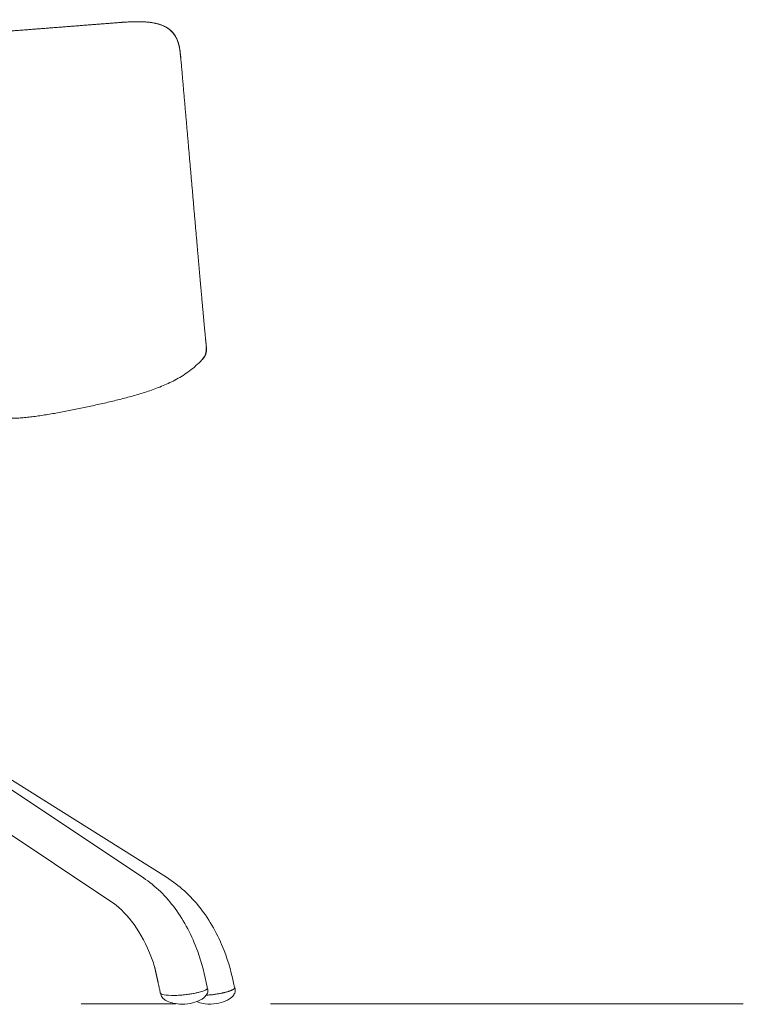
# Model space of a CAD drawing. Units: metres. Extents: x 695 to 2240, y -463 to 1013.
# Drawn here: x 1311 to 1360, y 8 to 75 of the extents above; entities that cross this region are included whole.
import ezdxf

# ---------------------------------------------------------------- set-up
doc = ezdxf.new("R2010")
doc.units = ezdxf.units.M
doc.linetypes.add('CENTER', pattern=[50.8, 31.75, -6.35, 6.35, -6.35])
doc.layers.add('Eksen_Addo', color=1, linetype='CENTER', lineweight=5)

# ---------------------------------------------------------------- blocks, each defined once
blk = doc.blocks.new('JOE LOUNGE FLAT BASE - MEDIUM BACK WITH SEAT WINGS LEFT')
at = {"color": 0, "linetype": 'Continuous', "lineweight": 0, "extrusion": (0, 1, 0)}
for p, q in [((1294.798, 33.35), (1319.366, 16.971)), ((1294.999, 33.263), (1320.922, 17.005)), ((1293.088, 31.448), (1317.189, 15.38)), ((1325.508, 9.58), (1325.525, 9.516)), ((1320.511, 9.247), (1320.532, 9.152))]:
    blk.add_line(p, q, dxfattribs=at)
at = {"color": 0, "linetype": 'Continuous'}
blk.add_arc((1322.608, 52.461), 1, 316.39411, 5.75087, dxfattribs=at)
at = {"color": 0, "linetype": 'Continuous', "lineweight": 0}
for points, degree in [([(1317.779, 74.394), (1316.594, 74.301), (1315.402, 74.208), (1314.18, 74.113), (1312.958, 74.018), (1311.736, 73.923), (1310.514, 73.828), (1309.292, 73.733), (1308.069, 73.638)], 8), ([(1321.839, 72.352), (1321.665, 74.36), (1320.209, 74.584), (1317.779, 74.394)], 3), ([(1317.779, 74.394), (1317.779, 74.394), (1317.779, 74.394), (1317.779, 74.395)], 3), ([(1317.782, 74.394), (1318.246, 74.43), (1318.674, 74.451), (1319.065, 74.448)], 3), ([(1319.065, 74.448), (1320.384, 74.436), (1321.274, 74.144), (1321.653, 73.205)], 3), ([(1321.653, 73.205), (1321.749, 72.965), (1321.813, 72.683), (1321.841, 72.353)], 3), ([(1321.84, 72.353), (1321.84, 72.353), (1321.839, 72.353), (1321.839, 72.353)], 3), ([(1321.841, 72.352), (1321.841, 72.352), (1321.841, 72.352), (1321.84, 72.352), (1321.84, 72.352), (1321.84, 72.353), (1321.839, 72.353), (1321.839, 72.353), (1321.839, 72.353)], 8), ([(1321.858, 72.186), (1321.851, 72.241), (1321.845, 72.297), (1321.839, 72.352)], 3), ([(1321.841, 72.353), (1321.841, 72.353), (1321.841, 72.352), (1321.841, 72.352)], 3), ([(1321.841, 72.352), (1321.856, 72.225), (1321.87, 72.098), (1321.885, 71.972)], 3), ([(1321.841, 72.352), (1321.843, 72.339), (1321.844, 72.327), (1321.845, 72.314), (1321.846, 72.301), (1321.847, 72.288), (1321.848, 72.275), (1321.849, 72.263), (1321.85, 72.25)], 8), ([(1321.85, 72.25), (1321.849, 72.263), (1321.848, 72.276), (1321.847, 72.288), (1321.846, 72.301), (1321.845, 72.314), (1321.844, 72.327), (1321.843, 72.339), (1321.841, 72.352)], 8), ([(1321.85, 72.252), (1321.85, 72.252), (1321.85, 72.252), (1321.85, 72.252)], 3), ([(1321.861, 72.182), (1321.857, 72.206), (1321.854, 72.229), (1321.85, 72.252)], 3), ([(1321.882, 71.972), (1321.874, 72.043), (1321.866, 72.114), (1321.858, 72.186)], 3), ([(1321.885, 71.972), (1321.878, 72.044), (1321.87, 72.114), (1321.861, 72.182)], 3), ([(1321.882, 71.972), (1321.882, 71.972), (1321.882, 71.971), (1321.882, 71.971), (1321.882, 71.971), (1321.882, 71.971), (1321.882, 71.971), (1321.882, 71.971), (1321.882, 71.971)], 8), ([(1321.882, 71.971), (1321.882, 71.971), (1321.882, 71.971), (1321.882, 71.971), (1321.882, 71.971), (1321.882, 71.971), (1321.882, 71.971), (1321.882, 71.972), (1321.882, 71.972)], 8), ([(1322.981, 59.395), (1322.844, 60.967), (1322.707, 62.539), (1322.57, 64.111), (1322.433, 65.683), (1322.296, 67.255), (1322.159, 68.827), (1322.022, 70.4), (1321.885, 71.972)], 8), ([(1321.886, 71.971), (1321.886, 71.971), (1321.885, 71.971), (1321.885, 71.971)], 3), ([(1323.603, 52.562), (1323.554, 53.042), (1323.467, 53.938), (1323.329, 55.414), (1323.155, 57.404), (1322.981, 59.395)], 5), ([(1323.69, 9.514), (1323.69, 9.514), (1323.69, 9.514), (1323.69, 9.514)], 3)]:
    blk.add_open_spline(points, degree=degree, dxfattribs=at)
for points, knots in [([(1317.779, 74.395), (1317.808, 74.397), (1317.837, 74.399), (1317.894, 74.403), (1317.922, 74.405), (1317.963, 74.408), (1317.976, 74.409), (1317.989, 74.409)], [0, 0, 0, 0, 0.01563736, 0.01563736, 0.03127472, 0.03127472, 0.03855607, 0.03855607, 0.03855607, 0.03855607]), ([(1318.976, 74.448), (1318.967, 74.448), (1318.958, 74.448), (1318.894, 74.448), (1318.838, 74.447), (1318.727, 74.445), (1318.671, 74.444), (1318.588, 74.441), (1318.56, 74.44), (1318.505, 74.438), (1318.477, 74.437), (1318.395, 74.433), (1318.34, 74.43), (1318.257, 74.426), (1318.23, 74.424), (1318.175, 74.421), (1318.148, 74.419), (1318.092, 74.416), (1318.065, 74.414), (1318.009, 74.411), (1317.981, 74.409), (1317.925, 74.405), (1317.897, 74.403), (1317.84, 74.399), (1317.811, 74.397), (1317.781, 74.395)], [0.7762895, 0.7762895, 0.7762895, 0.7762895, 0.7812718, 0.7812718, 0.8125032, 0.8125032, 0.8437346, 0.8437346, 0.8593503, 0.8593503, 0.874966, 0.874966, 0.9062245, 0.9062245, 0.9218538, 0.9218538, 0.937483, 0.937483, 0.9531123, 0.9531123, 0.9687415, 0.9687415, 0.9843708, 0.9843708, 1, 1, 1, 1]), ([(1317.989, 74.409), (1318.004, 74.41), (1318.019, 74.411), (1318.062, 74.414), (1318.09, 74.416), (1318.145, 74.419), (1318.172, 74.421), (1318.227, 74.424), (1318.255, 74.426), (1318.326, 74.43), (1318.37, 74.432), (1318.413, 74.434)], [0.03855607, 0.03855607, 0.03855607, 0.03855607, 0.04691209, 0.04691209, 0.06254945, 0.06254945, 0.07818681, 0.07818681, 0.09382417, 0.09382417, 0.11873043, 0.11873043, 0.11873043, 0.11873043]), ([(1318.413, 74.434), (1318.425, 74.435), (1318.436, 74.435), (1318.502, 74.438), (1318.557, 74.44), (1318.668, 74.444), (1318.724, 74.445), (1318.835, 74.447), (1318.891, 74.448), (1319.002, 74.448), (1319.057, 74.448), (1319.168, 74.446), (1319.223, 74.445), (1319.333, 74.441), (1319.388, 74.439), (1319.498, 74.433), (1319.552, 74.429), (1319.662, 74.42), (1319.717, 74.414), (1319.826, 74.402), (1319.88, 74.394), (1319.988, 74.378), (1320.042, 74.369), (1320.15, 74.348), (1320.203, 74.337), (1320.309, 74.312), (1320.361, 74.298), (1320.517, 74.251), (1320.619, 74.214), (1320.766, 74.149), (1320.814, 74.125), (1320.908, 74.074), (1320.954, 74.047), (1321.043, 73.988), (1321.087, 73.956), (1321.17, 73.89), (1321.21, 73.854), (1321.286, 73.78), (1321.322, 73.741), (1321.391, 73.66), (1321.423, 73.617), (1321.469, 73.552), (1321.483, 73.529), (1321.512, 73.484), (1321.525, 73.461), (1321.565, 73.391), (1321.589, 73.344), (1321.622, 73.271), (1321.633, 73.247), (1321.654, 73.197), (1321.663, 73.172), (1321.682, 73.122), (1321.691, 73.096), (1321.708, 73.045), (1321.716, 73.02), (1321.739, 72.942), (1321.752, 72.89), (1321.777, 72.784), (1321.787, 72.731), (1321.806, 72.623), (1321.815, 72.57), (1321.825, 72.489), (1321.829, 72.461), (1321.835, 72.407), (1321.838, 72.38), (1321.84, 72.353)], [0.1187304, 0.1187304, 0.1187304, 0.1187304, 0.1250989, 0.1250989, 0.1563314, 0.1563314, 0.187564, 0.187564, 0.2187965, 0.2187965, 0.250029, 0.250029, 0.2813073, 0.2813073, 0.3125856, 0.3125856, 0.3438639, 0.3438639, 0.3751421, 0.3751421, 0.4064207, 0.4064207, 0.4376992, 0.4376992, 0.4689777, 0.4689777, 0.5002562, 0.5002562, 0.5627155, 0.5627155, 0.5939451, 0.5939451, 0.6251747, 0.6251747, 0.656429, 0.656429, 0.6876832, 0.6876832, 0.7189374, 0.7189374, 0.7501916, 0.7501916, 0.765798, 0.765798, 0.7814045, 0.7814045, 0.8126173, 0.8126173, 0.8282237, 0.8282237, 0.8438302, 0.8438302, 0.8594366, 0.8594366, 0.875043, 0.875043, 0.9062823, 0.9062823, 0.9375215, 0.9375215, 0.9687608, 0.9687608, 0.9843804, 0.9843804, 1, 1, 1, 1]), ([(1321.843, 72.353), (1321.841, 72.38), (1321.838, 72.407), (1321.831, 72.461), (1321.828, 72.489), (1321.817, 72.57), (1321.809, 72.624), (1321.79, 72.731), (1321.779, 72.784), (1321.755, 72.89), (1321.742, 72.942), (1321.711, 73.045), (1321.694, 73.097), (1321.666, 73.172), (1321.656, 73.197), (1321.636, 73.246), (1321.625, 73.271), (1321.592, 73.343), (1321.567, 73.391), (1321.528, 73.461), (1321.514, 73.484), (1321.486, 73.529), (1321.471, 73.552), (1321.426, 73.617), (1321.394, 73.66), (1321.342, 73.721), (1321.325, 73.741), (1321.288, 73.78), (1321.27, 73.799), (1321.213, 73.854), (1321.173, 73.89), (1321.089, 73.956), (1321.046, 73.988), (1320.957, 74.047), (1320.911, 74.074), (1320.817, 74.125), (1320.769, 74.149), (1320.671, 74.193), (1320.621, 74.213), (1320.519, 74.25), (1320.468, 74.267), (1320.364, 74.298), (1320.312, 74.312), (1320.206, 74.337), (1320.153, 74.348), (1320.045, 74.369), (1319.991, 74.378), (1319.883, 74.394), (1319.829, 74.402), (1319.72, 74.414), (1319.665, 74.42), (1319.555, 74.429), (1319.5, 74.433), (1319.391, 74.439), (1319.336, 74.441), (1319.226, 74.445), (1319.171, 74.446), (1319.069, 74.448), (1319.023, 74.448), (1318.976, 74.448)], [0, 0, 0, 0, 0.0156206, 0.0156206, 0.0312411, 0.0312411, 0.0624822, 0.0624822, 0.0937233, 0.0937233, 0.1249644, 0.1249644, 0.1562154, 0.1562154, 0.1718409, 0.1718409, 0.1874664, 0.1874664, 0.2187175, 0.2187175, 0.234343, 0.234343, 0.2499685, 0.2499685, 0.2812278, 0.2812278, 0.2968574, 0.2968574, 0.3124871, 0.3124871, 0.3437464, 0.3437464, 0.3750057, 0.3750057, 0.4062674, 0.4062674, 0.4375291, 0.4375291, 0.4687908, 0.4687908, 0.5000525, 0.5000525, 0.5313037, 0.5313037, 0.5625549, 0.5625549, 0.5938061, 0.5938061, 0.6250573, 0.6250573, 0.6563031, 0.6563031, 0.6875488, 0.6875488, 0.7187946, 0.7187946, 0.7500404, 0.7500404, 0.7762895, 0.7762895, 0.7762895, 0.7762895]), ([(1321.86, 72.188), (1321.863, 72.169), (1321.865, 72.15), (1321.875, 72.078), (1321.881, 72.025), (1321.886, 71.971)], [0.9577474, 0.9577474, 0.9577474, 0.9577474, 0.9687366, 0.9687366, 1, 1, 1, 1]), ([(1323.332, 51.772), (1323.295, 51.733), (1323.259, 51.696), (1323.08, 51.517), (1322.937, 51.385), (1322.649, 51.142), (1322.504, 51.03), (1322.214, 50.822), (1322.068, 50.725), (1321.774, 50.546), (1321.627, 50.462), (1321.332, 50.305), (1321.183, 50.232), (1320.886, 50.094), (1320.737, 50.03), (1320.439, 49.907), (1320.289, 49.849), (1319.989, 49.739), (1319.839, 49.686), (1319.539, 49.586), (1319.388, 49.538), (1319.087, 49.445), (1318.937, 49.401), (1318.635, 49.314), (1318.484, 49.273), (1318.183, 49.192), (1318.032, 49.152), (1317.73, 49.076), (1317.579, 49.038), (1317.277, 48.965), (1317.126, 48.929), (1316.825, 48.859), (1316.674, 48.824), (1316.373, 48.756), (1316.222, 48.723), (1315.921, 48.657), (1315.771, 48.624), (1315.47, 48.561), (1315.32, 48.529), (1315.021, 48.467), (1314.871, 48.437), (1314.573, 48.377), (1314.424, 48.348), (1314.126, 48.29), (1313.978, 48.262), (1313.683, 48.207), (1313.536, 48.181), (1313.244, 48.129), (1313.099, 48.104), (1312.81, 48.055), (1312.667, 48.032), (1312.384, 47.989), (1312.243, 47.969), (1311.966, 47.931), (1311.829, 47.914), (1311.559, 47.883), (1311.426, 47.87), (1311.166, 47.848), (1311.039, 47.839), (1310.79, 47.828), (1310.669, 47.826), (1310.436, 47.828), (1310.323, 47.833), (1310.107, 47.851), (1310.004, 47.865), (1309.907, 47.884)], [0.0232417, 0.0232417, 0.0232417, 0.0232417, 0.03125, 0.03125, 0.0625, 0.0625, 0.09375, 0.09375, 0.125, 0.125, 0.15625, 0.15625, 0.1875, 0.1875, 0.21875, 0.21875, 0.25, 0.25, 0.28125, 0.28125, 0.3125, 0.3125, 0.34375, 0.34375, 0.375, 0.375, 0.40625, 0.40625, 0.4375, 0.4375, 0.46875, 0.46875, 0.5, 0.5, 0.53125, 0.53125, 0.5625, 0.5625, 0.59375, 0.59375, 0.625, 0.625, 0.6562705, 0.6562705, 0.6875411, 0.6875411, 0.7188116, 0.7188116, 0.7500822, 0.7500822, 0.7813116, 0.7813116, 0.8125411, 0.8125411, 0.8437705, 0.8437705, 0.875, 0.875, 0.90625, 0.90625, 0.9375, 0.9375, 0.96875, 0.96875, 1, 1, 1, 1]), ([(1319.366, 16.971), (1320.177, 16.431), (1320.894, 15.725), (1322.118, 14.064), (1322.634, 13.079), (1323.29, 11.265), (1323.5, 10.461), (1323.641, 9.64), (1323.649, 9.594), (1323.657, 9.548), (1323.665, 9.502)], [0, 0, 0, 0, 0.03463023, 0.03463023, 0.07020436, 0.07020436, 0.09553261, 0.09553261, 0.09553261, 0.09695509, 0.09695509, 0.09695509, 0.09695509]), ([(1320.922, 17.005), (1321.771, 16.473), (1322.531, 15.773), (1323.827, 14.124), (1324.374, 13.148), (1325.092, 11.309), (1325.327, 10.465), (1325.481, 9.603)], [0, 0, 0, 0, 0.03457482, 0.03457482, 0.06991645, 0.06991645, 0.09649085, 0.09649085, 0.09649085, 0.09649085]), ([(1320.117, 11.018), (1320.017, 11.337), (1319.905, 11.646), (1319.451, 12.742), (1319.034, 13.468), (1318.138, 14.621), (1317.65, 15.073), (1317.189, 15.38)], [0.01869171, 0.01869171, 0.01869171, 0.01869171, 0.02926346, 0.02926346, 0.05776275, 0.05776275, 0.08498092, 0.08498092, 0.08498092, 0.08498092]), ([(1323.653, 9.574), (1323.681, 9.546), (1323.688, 9.523), (1323.693, 9.499), (1323.703, 9.455), (1323.706, 9.408), (1323.697, 9.316), (1323.685, 9.27), (1323.651, 9.185), (1323.628, 9.144), (1323.569, 9.059), (1323.531, 9.016), (1323.434, 8.923), (1323.371, 8.876), (1323.244, 8.794), (1323.18, 8.759), (1323.114, 8.728)], [-0.00077576, -0.00077576, -0.00077576, -0.00077576, 0, 0, 0, 0.00145872, 0.00145872, 0.00284532, 0.00284532, 0.00422966, 0.00422966, 0.00594145, 0.00594145, 0.00833266, 0.00833266, 0.01062453, 0.01062453, 0.01062453, 0.01062453]), ([(1325.525, 9.516), (1325.536, 9.47), (1325.54, 9.422), (1325.532, 9.327), (1325.52, 9.281), (1325.486, 9.193), (1325.464, 9.152), (1325.406, 9.066), (1325.369, 9.022), (1325.273, 8.928), (1325.212, 8.881), (1325.069, 8.785), (1324.984, 8.74), (1324.898, 8.702)], [0, 0, 0, 0, 0.00149838, 0.00149838, 0.00291754, 0.00291754, 0.00431581, 0.00431581, 0.00602859, 0.00602859, 0.00840163, 0.00840163, 0.01142155, 0.01142155, 0.01142155, 0.01142155]), ([(1323.114, 8.728), (1322.926, 8.639), (1322.727, 8.581), (1322.281, 8.495), (1322.028, 8.48), (1321.616, 8.505), (1321.45, 8.529), (1321.145, 8.61), (1321.001, 8.665), (1320.8, 8.786), (1320.732, 8.837), (1320.642, 8.932), (1320.613, 8.969), (1320.563, 9.053), (1320.543, 9.101), (1320.532, 9.152)], [0, 0, 0, 0, 0.00660283, 0.00660283, 0.01492659, 0.01492659, 0.02059265, 0.02059265, 0.02581823, 0.02581823, 0.02873138, 0.02873138, 0.03031503, 0.03031503, 0.03198962, 0.03198962, 0.03198962, 0.03198962]), ([(1324.898, 8.702), (1324.699, 8.613), (1324.49, 8.557), (1324.027, 8.484), (1323.768, 8.478), (1323.36, 8.526), (1323.204, 8.56), (1323.019, 8.626), (1322.981, 8.641), (1322.944, 8.657)], [0, 0, 0, 0, 0.00699113, 0.00699113, 0.01566356, 0.01566356, 0.02115581, 0.02115581, 0.02256753, 0.02256753, 0.02256753, 0.02256753])]:
    blk.add_open_spline(points, degree=3, knots=knots, dxfattribs=at)
blk.add_rational_spline([(1323.665, 9.502), (1323.608, 9.475), (1323.551, 9.448), (1323.494, 9.421), (1323.494, 9.421), (1323.494, 9.421), (1323.494, 9.421), (1322.681, 9.036), (1320.607, 8.811), (1320.511, 9.247), (1320.511, 9.247), (1320.511, 9.247), (1320.511, 9.247), (1320.379, 9.837), (1320.248, 10.427), (1320.117, 11.018)], [1, 1, 1, 1, 1, 1, 1, 0.474329874685, 0.363153370343, 0.666470486975, 0.666470486975, 0.666470486975, 0.666470486975, 0.666470486975, 0.666470486975, 0.666470486975], degree=3, knots=[-9.73608, -9.73608, -9.73608, -9.73608, -0.001241, -0.001241, -0.001241, 0, 0, 0, 65.840183, 65.840183, 65.840183, 65.842275, 65.842275, 65.842275, 229.676444, 229.676444, 229.676444, 229.676444], dxfattribs=at)
for points, weights in [([(1323.588, 9.087), (1324.36, 9.137), (1324.978, 9.281), (1325.291, 9.421)], [0.509939169003, 0.550309909663, 0.713663519995, 1]), ([(1325.291, 9.421), (1325.47, 9.5), (1325.558, 9.585), (1325.481, 9.603)], [1, 0.813743181063, 0.679523766027, 0.597341754892])]:
    blk.add_rational_spline(points, weights, degree=3, dxfattribs=at)

msp = doc.modelspace()

# ---------------------------------------------------------------- linework, layer by layer
at = {"layer": 'Eksen_Addo'}
msp.add_line((1359.652, 8.499), (1052.652, 8.499), dxfattribs=at)

# ---------------------------------------------------------------- block references
msp.add_blockref('JOE LOUNGE FLAT BASE - MEDIUM BACK WITH SEAT WINGS LEFT', (0, 0))

doc.saveas('drawing.dxf')
